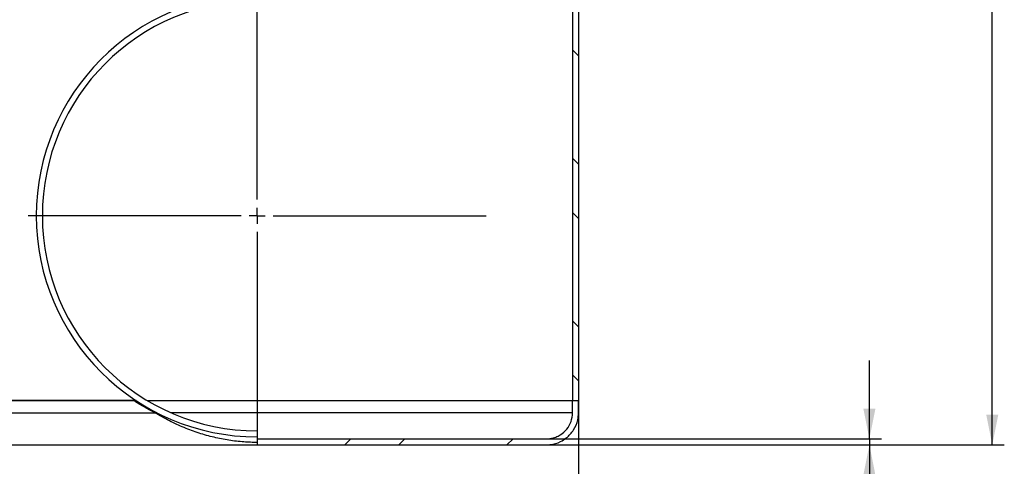
# Model space of a CAD drawing. Units: millimetres. Extents: x 40 to 2107, y 4 to 1460.
# Drawn here: x 982 to 1391, y 906 to 1091 of the extents above; entities that cross this region are included whole.
import ezdxf

# ---------------------------------------------------------------- set-up
doc = ezdxf.new("R2010")
doc.units = ezdxf.units.MM
doc.header["$LTSCALE"] = 5
doc.linetypes.add('SLD-Сплошная', pattern=[0])
doc.layers.add('FORMAT', color=7, linetype='SLD-Сплошная')
doc.styles.add('SLDTEXTSTYLE1', font='GOST_0.TTF')
doc.styles.add('SLDTEXTSTYLE7', font='GOST_0.TTF')
doc.dimstyles.new('SLDDIMSTYLE1', dxfattribs={"dimtxt": 17.5, "dimasz": 12.5, "dimexe": 0, "dimexo": 0.0625, "dimgap": 4.375, "dimtad": 2, "dimdec": 1, "dimlfac": 0.6, "dimrnd": 1e-09, "dimzin": 12, "dimdsep": 46, "dimtxsty": 'SLDTEXTSTYLE1', "dimsah": 1, "dimcen": 0.09, "dimadec": 0, "dimazin": 3, "dimtfac": 1, "dimtdec": 1, "dimtofl": 0, "dimtmove": 0, "dimatfit": 3, "dimfxl": 0, "dimfrac": 2, "dimtolj": 1, "dimtzin": 12, "dimarcsym": 0})
doc.dimstyles.new('SLDDIMSTYLE2', dxfattribs={"dimtxt": 17.5, "dimasz": 12.5, "dimexe": 0, "dimexo": 0.0625, "dimgap": 4.375, "dimtad": 2, "dimdec": 1, "dimlfac": 0.6, "dimrnd": 1e-09, "dimzin": 12, "dimdsep": 46, "dimtxsty": 'SLDTEXTSTYLE1', "dimsah": 1, "dimcen": 0.09, "dimadec": 0, "dimazin": 3, "dimtfac": 1, "dimtdec": 1, "dimtmove": 0, "dimatfit": 0, "dimfxl": 0, "dimfrac": 2, "dimtolj": 1, "dimtzin": 12, "dimarcsym": 0})

# ---------------------------------------------------------------- blocks, each defined once
blk = doc.blocks.new('_D_4')
at = {"layer": 'FORMAT', "color": 7}
for p, q in [((1334.65, 917.36), (1334.65, 949.86)), ((1200.67, 917.36), (1339.65, 917.36)), ((1334.65, 917.36), (1334.65, 914.86)), ((1200.67, 914.86), (1339.65, 914.86)), ((1334.65, 914.86), (1334.65, 868.47))]:
    blk.add_line(p, q, dxfattribs=at)
for points in [[(1334.65, 917.36), (1337.15, 929.86), (1332.15, 929.86)], [(1334.65, 914.86), (1332.15, 902.36), (1337.15, 902.36)]]:
    blk.add_solid(points, dxfattribs=at)
at = {"layer": 'FORMAT', "color": 7, "char_height": 17.5, "attachment_point": 1, "rotation": 90, "style": 'SLDTEXTSTYLE7'}
for s, insert in [('*', (1311.58, 889.62)), ('1,5', (1311.58, 868.47))]:
    blk.add_mtext(s, dxfattribs=dict(at, insert=insert))
blk = doc.blocks.new('_D_5')
at = {"layer": 'FORMAT', "color": 7}
for p, q in [((1240.56, 1327.36), (1390.64, 1327.36)), ((1385.64, 914.86), (1385.64, 1327.36)), ((1200.67, 914.86), (1390.64, 914.86))]:
    blk.add_line(p, q, dxfattribs=at)
for points in [[(1385.64, 1327.36), (1383.14, 1314.86), (1388.14, 1314.86)], [(1385.64, 914.86), (1388.14, 927.36), (1383.14, 927.36)]]:
    blk.add_solid(points, dxfattribs=at)
at = {"layer": 'FORMAT', "color": 7, "insert": (1362.57, 1132.55), "char_height": 17.5, "attachment_point": 1, "rotation": 90, "style": 'SLDTEXTSTYLE7'}
blk.add_mtext('247,5', dxfattribs=at)
blk = doc.blocks.new('_D_6')
at = {"layer": 'FORMAT', "color": 7}
for p, q in [((947.29, 933.15), (947.29, 860.65)), ((1213.95, 933.15), (1213.95, 860.65)), ((947.29, 865.65), (1213.95, 865.65))]:
    blk.add_line(p, q, dxfattribs=at)
for points in [[(947.29, 865.65), (959.79, 863.15), (959.79, 868.15)], [(1213.95, 865.65), (1201.45, 868.15), (1201.45, 863.15)]]:
    blk.add_solid(points, dxfattribs=at)
at = {"layer": 'FORMAT', "color": 7, "char_height": 17.5, "attachment_point": 1, "style": 'SLDTEXTSTYLE7'}
for s, insert in [('%%c', (1051.36, 888.72)), ('160', (1076.74, 888.72))]:
    blk.add_mtext(s, dxfattribs=dict(at, insert=insert))
blk = doc.blocks.new('SW_CENTERMARKSYMBOL_0')
at = {"layer": 'FORMAT', "color": 0}
for p, q in [((0, 6.67), (0, 95)), ((-6.67, 0), (-95, 0)), ((0, 0), (-3.33, 0)), ((0, 0), (0, 3.33)), ((0, 0), (0, -3.33)), ((0, 0), (3.33, 0)), ((6.67, 0), (95, 0)), ((0, -6.67), (0, -95))]:
    blk.add_line(p, q, dxfattribs=at)

msp = doc.modelspace()

# ---------------------------------------------------------------- hatches: boundary and pattern name
at = {"linetype": 'SLD-Сплошная', "lineweight": 18}
h = msp.add_hatch(dxfattribs=at)
h.set_pattern_fill('ANSI32', scale=5, angle=90, style=0)
h.paths.add_polyline_path([(1211.45, 933.2), (1213.95, 933.2), (1213.95, 1144.03), (1211.45, 1144.03)], flags=0)
h = msp.add_hatch(dxfattribs=at)
h.set_pattern_fill('ANSI32', scale=5, angle=3e-322, style=0)
edge = h.paths.add_edge_path(flags=0)
edge.add_line((1080.62, 914.86), (1200.62, 914.86))
edge.add_spline(control_points=[(1200.62, 914.86), (1201.15, 914.86), (1201.69, 914.9), (1202.22, 914.96), (1203.7, 915.14), (1205.17, 915.58), (1206.51, 916.24), (1207.35, 916.65), (1208.15, 917.15), (1208.88, 917.73), (1210.05, 918.66), (1211.08, 919.8), (1211.88, 921.06), (1212.68, 922.32), (1213.27, 923.73), (1213.61, 925.19), (1213.84, 926.17), (1213.95, 927.19), (1213.95, 928.2)], knot_values=[0.044709, 0.044709, 0.044709, 0.044709, 0.045665, 0.045665, 0.045665, 0.048351, 0.048351, 0.048351, 0.050018, 0.050018, 0.050018, 0.052704, 0.052704, 0.052704, 0.05539, 0.05539, 0.05539, 0.057206, 0.057206, 0.057206, 0.057206], weights=[1, 1, 1, 1, 1, 1, 1, 1, 1, 1, 1, 1, 1, 1, 1, 1, 1, 1, 1], degree=3, periodic=0)
edge.add_line((1213.95, 928.2), (1213.95, 933.2))
edge.add_line((1213.95, 933.2), (1211.45, 933.2))
edge.add_line((1211.45, 933.2), (1211.45, 928.2))
edge.add_spline(control_points=[(1211.45, 928.2), (1211.45, 927.88), (1211.44, 927.56), (1211.41, 927.25), (1211.3, 926.04), (1210.99, 924.83), (1210.49, 923.73), (1209.99, 922.62), (1209.29, 921.59), (1208.45, 920.71), (1207.61, 919.84), (1206.61, 919.09), (1205.53, 918.54), (1204.86, 918.2), (1204.14, 917.92), (1203.41, 917.73), (1202.5, 917.49), (1201.56, 917.36), (1200.62, 917.36)], knot_values=[0.03382, 0.03382, 0.03382, 0.03382, 0.034391, 0.034391, 0.034391, 0.036593, 0.036593, 0.036593, 0.038795, 0.038795, 0.038795, 0.040996, 0.040996, 0.040996, 0.042362, 0.042362, 0.042362, 0.044063, 0.044063, 0.044063, 0.044063], weights=[1, 1, 1, 1, 1, 1, 1, 1, 1, 1, 1, 1, 1, 1, 1, 1, 1, 1, 1], degree=3, periodic=0)
edge.add_line((1200.62, 917.36), (1080.62, 917.36))
edge.add_line((1080.62, 917.36), (1080.62, 914.86))

# ---------------------------------------------------------------- linework, layer by layer
at = {"color": 7, "linetype": 'SLD-Сплошная', "lineweight": 25}
for p, q in [((1211.45, 1144.03), (1211.45, 933.2)), ((1213.95, 1144.03), (1213.95, 933.2)), ((947.29, 933.2), (1029.41, 933.2)), ((1030.37, 933.2), (947.29, 933.2)), ((1035.09, 933.2), (1211.45, 933.2)), ((1211.45, 928.2), (1211.45, 933.2)), ((1211.45, 933.2), (1213.95, 933.2)), ((1213.95, 928.2), (1213.95, 933.2)), ((947.29, 928.2), (1038.19, 928.2)), ((1038.99, 928.2), (1038.19, 928.2)), ((1080.62, 920.7), (1080.62, 918.2)), ((1080.62, 917.36), (1200.62, 917.36)), ((960.62, 914.86), (1080.62, 914.86)), ((1080.62, 914.86), (1200.62, 914.86))]:
    msp.add_line(p, q, dxfattribs=at)
at = {"color": 7, "linetype": 'SLD-Сплошная', "lineweight": 18}
for p, q in [((1211.45, 933.2), (1035.09, 933.2)), ((1080.62, 918.2), (1080.62, 915.89)), ((1080.62, 914.86), (1080.62, 915.89))]:
    msp.add_line(p, q, dxfattribs=at)
at = {"color": 8, "linetype": 'SLD-Сплошная', "lineweight": 25}
msp.add_line((1211.45, 928.2), (1044.82, 928.2), dxfattribs=at)
at = {"color": 7, "linetype": 'SLD-Сплошная', "lineweight": 25}
for radius in [91.67, 89.17]:
    msp.add_arc((1080.62, 1009.86), radius, 90.0535, 270, dxfattribs=at)
for points, knots in [([(1038.19, 928.2), (1036.78, 928.93), (1034.56, 930.08), (1031.66, 931.78), (1030.16, 932.72), (1029.41, 933.2)], [0, 0, 0, 0, 0.4705402, 0.7351568, 1, 1, 1, 1]), ([(1080.62, 915.89), (1079.7, 915.9), (1077.85, 915.92), (1073.92, 916.14), (1068.84, 916.72), (1062.64, 917.94), (1056.43, 919.68), (1050.22, 921.97), (1044.02, 924.79), (1040.15, 927.05), (1038.19, 928.2)], [0, 0, 0, 0, 0.0612687, 0.1228323, 0.2632969, 0.4047089, 0.5486183, 0.6941668, 0.8453371, 1, 1, 1, 1]), ([(1200.62, 914.86), (1201.15, 914.88), (1203.18, 914.96), (1206.08, 915.85), (1209.42, 917.95), (1212.08, 920.92), (1213.71, 924.68), (1213.88, 927.19), (1213.95, 928.2)], [0, 0, 0, 0, 0.076829, 0.291375, 0.425657, 0.6402, 0.854743, 1, 1, 1, 1]), ([(1200.62, 917.36), (1201.56, 917.43), (1203.26, 917.56), (1205.99, 918.64), (1208.6, 920.57), (1210.67, 923.64), (1211.4, 926.35), (1211.44, 927.88), (1211.45, 928.2)], [0, 0, 0, 0, 0.165872, 0.300172, 0.514742, 0.729313, 0.943883, 1, 1, 1, 1])]:
    msp.add_open_spline(points, degree=3, knots=knots, dxfattribs=at)

# ---------------------------------------------------------------- block references
at = {"layer": 'FORMAT', "color": 7}
msp.add_blockref('SW_CENTERMARKSYMBOL_0', (1080.62, 1009.86), dxfattribs=at)

# ---------------------------------------------------------------- dimensions: what is measured, and where the dimension line sits
dim = msp.add_linear_dim(base=(1385.64, 1327.36), p1=(1200.62, 914.86), p2=(1240.51, 1327.36), angle=90, dimstyle='SLDDIMSTYLE1', dxfattribs=at)
dim.commit()
dim.dimension.update_dxf_attribs({"geometry": '_D_5', "text_midpoint": (1385.64, 1156.2), "dimtype": 160})
dim = msp.add_linear_dim(base=(1334.65, 914.86), p1=(1200.62, 917.36), p2=(1200.62, 914.86), angle=90, text='<>*', dimstyle='SLDDIMSTYLE2', dxfattribs=at)
dim.commit()
dim.dimension.update_dxf_attribs({"geometry": '_D_4', "text_midpoint": (1334.65, 884.65), "dimtype": 160})
dim = msp.add_linear_dim(base=(1213.95, 865.65), p1=(947.29, 933.2), p2=(1213.95, 933.2), text='%%c<>', dimstyle='SLDDIMSTYLE1', dxfattribs=at)
dim.commit()
dim.dimension.update_dxf_attribs({"geometry": '_D_6', "text_midpoint": (1078.99, 865.65), "dimtype": 160})

doc.saveas('drawing.dxf')
